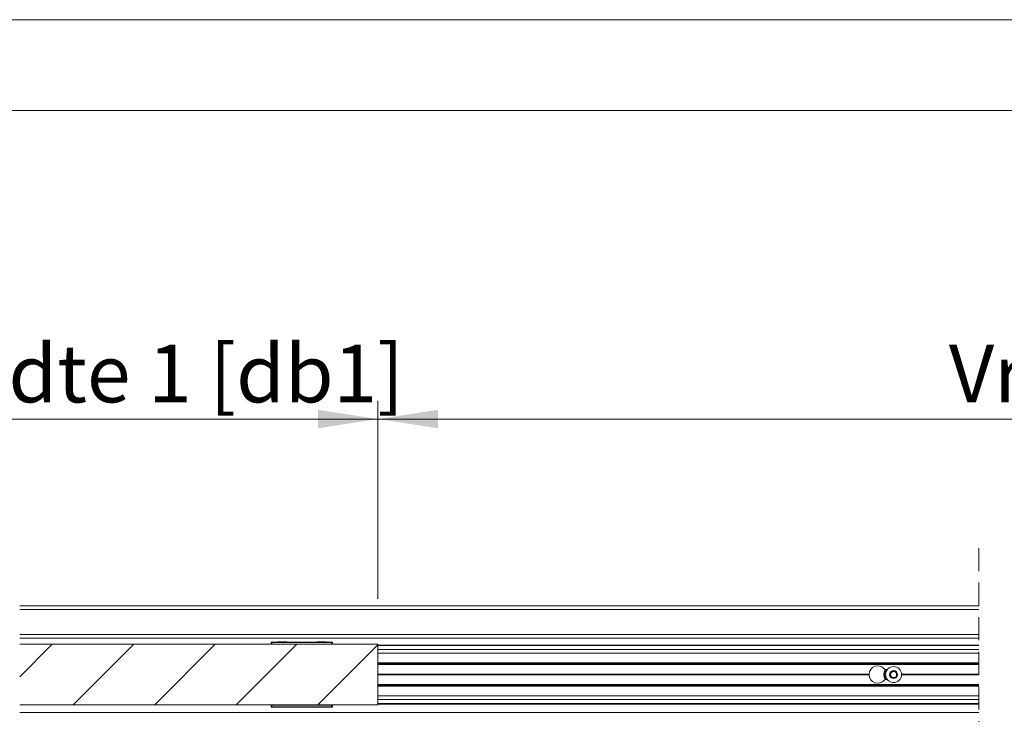
# Model space of a CAD drawing. Units: millimetres. Extents: x 0 to 420, y 0 to 297.
# Drawn here: x 61 to 115, y 259 to 297 of the extents above; entities that cross this region are included whole.
import ezdxf

# ---------------------------------------------------------------- set-up
doc = ezdxf.new("R2010")
doc.units = ezdxf.units.MM
doc.linetypes.add('HIDDEN', pattern=[1.905, 1.27, -0.635])
doc.styles.add('SLDTEXTSTYLE0', font='TXT', dxfattribs={"width": 0.7})
doc.dimstyles.new('SLDDIMSTYLE2', dxfattribs={"dimtxt": 3.175, "dimasz": 3.302, "dimexe": 0, "dimexo": 0.0625, "dimgap": 0.79375, "dimtad": 0, "dimtih": 1, "dimtoh": 1, "dimdec": 1, "dimlfac": 12, "dimrnd": 1e-09, "dimzin": 12, "dimdsep": 46, "dimtxsty": 'SLDTEXTSTYLE0', "dimsah": 1, "dimcen": 0.09, "dimadec": 0, "dimazin": 3, "dimtfac": 1, "dimtdec": 1, "dimtofl": 0, "dimtmove": 0, "dimatfit": 3, "dimfxl": 1, "dimfrac": 2, "dimtolj": 1, "dimtzin": 12, "dimarcsym": 0})

# ---------------------------------------------------------------- blocks, each defined once
blk = doc.blocks.new('_D_6')
at = {"color": 174, "linetype": 'Continuous', "lineweight": 18, "true_color": 0x0000a0}
for p, q in [((37.941, 265.968), (37.941, 276.012)), ((80.984, 266.365), (80.984, 276.012)), ((80.984, 275.012), (37.941, 275.012))]:
    blk.add_line(p, q, dxfattribs=at)
for points in [[(37.941, 275.012), (41.243, 274.504), (41.243, 275.52)], [(80.984, 275.012), (77.682, 275.52), (77.682, 274.504)]]:
    blk.add_solid(points, dxfattribs=at)
at = {"color": 174, "linetype": 'Continuous', "lineweight": 18, "true_color": 0x0000a0, "insert": (41.806, 279.105), "char_height": 3.175, "attachment_point": 1, "style": 'SLDTEXTSTYLE0'}
blk.add_mtext('Deurbreedte 1 [db1]', dxfattribs=at)
blk = doc.blocks.new('_D_9')
at = {"color": 7, "linetype": 'Continuous', "lineweight": 18}
for p, q in [((80.984, 265.124), (80.984, 276.012)), ((207.753, 267.359), (207.753, 276.012)), ((80.984, 275.012), (207.753, 275.012))]:
    blk.add_line(p, q, dxfattribs=at)
for points in [[(80.984, 275.012), (84.286, 274.504), (84.286, 275.52)], [(207.753, 275.012), (204.451, 275.52), (204.451, 274.504)]]:
    blk.add_solid(points, dxfattribs=at)
at = {"color": 7, "linetype": 'Continuous', "lineweight": 18, "insert": (112.401, 279.105), "char_height": 3.175, "attachment_point": 1, "style": 'SLDTEXTSTYLE0'}
blk.add_mtext('Vrije doorgang = db1 + db2  - 130mm', dxfattribs=at)
blk = doc.blocks.new('SW_HATCH_0')
at = {"color": 0, "linetype": 'Continuous', "lineweight": 18}
for p, q in [((-203.387, 8.415), (-205.17, 6.632)), ((-198.897, 8.415), (-202.23, 5.082)), ((-194.407, 8.415), (-197.74, 5.082)), ((-189.917, 8.415), (-193.25, 5.082)), ((-185.457, 8.384), (-188.76, 5.082))]:
    blk.add_line(p, q, dxfattribs=at)

msp = doc.modelspace()

# ---------------------------------------------------------------- linework, layer by layer
at = {"color": 7, "linetype": 'Continuous', "lineweight": 18}
for p, q in [((420.0003, 296.9972), (-0.0072, 296.9972)), ((413.5003, 291.9972), (6.0928, 291.9972)), ((61.2711, 264.737), (114.0481, 264.737)), ((61.2711, 264.5287), (114.0481, 264.5287)), ((61.2711, 263.1537), (114.0481, 263.1537)), ((61.2711, 262.9453), (114.0481, 262.9453)), ((61.2711, 262.612), (80.9837, 262.612)), ((75.1503, 262.7203), (75.1087, 262.7203)), ((75.1087, 262.6287), (75.1087, 262.7203)), ((75.1087, 262.6287), (75.1503, 262.6287)), ((75.1253, 262.737), (75.1503, 262.737)), ((75.1503, 262.737), (78.442, 262.737)), ((75.1503, 262.737), (75.1503, 262.7203)), ((78.442, 262.7203), (75.1503, 262.7203)), ((75.1503, 262.7203), (75.1503, 262.6287)), ((75.1503, 262.6287), (78.442, 262.6287)), ((75.1503, 262.6287), (75.1503, 262.612)), ((75.4628, 262.7453), (75.4628, 262.737)), ((75.9628, 262.7453), (75.4628, 262.7453)), ((75.9628, 262.737), (75.9628, 262.7453)), ((77.6295, 262.7453), (77.6295, 262.737)), ((77.6295, 262.7453), (78.1295, 262.7453)), ((78.1295, 262.737), (78.1295, 262.7453)), ((78.442, 262.737), (78.467, 262.737)), ((78.442, 262.737), (78.442, 262.7203)), ((78.442, 262.6287), (78.442, 262.7203)), ((78.4836, 262.7203), (78.442, 262.7203)), ((78.442, 262.6287), (78.4836, 262.6287)), ((78.442, 262.6287), (78.442, 262.612)), ((78.4836, 262.7203), (78.4836, 262.6287)), ((80.9837, 259.2787), (80.9837, 262.612)), ((80.9837, 262.5703), (114.0481, 262.5703)), ((114.0481, 262.3198), (80.9837, 262.3198)), ((114.0481, 262.1245), (80.9837, 262.1245)), ((114.0481, 261.5495), (80.9837, 261.5495)), ((114.0481, 261.4953), (80.9837, 261.4953)), ((108.9207, 261.2162), (109.0151, 261.2162)), ((108.0048, 260.962), (80.9837, 260.962)), ((108.0045, 260.9453), (80.9837, 260.9453)), ((108.0048, 260.9287), (80.9837, 260.9287)), ((108.9207, 260.6745), (109.0151, 260.6745)), ((109.1906, 260.8516), (109.1935, 261.0441)), ((109.3558, 260.7529), (109.1906, 260.8516)), ((109.1935, 261.0441), (109.3616, 261.1378)), ((109.5239, 260.8466), (109.3558, 260.7529)), ((109.3616, 261.1378), (109.5268, 261.039)), ((109.5268, 261.039), (109.5239, 260.8466)), ((114.0481, 260.962), (109.7958, 260.962)), ((114.0481, 260.9287), (109.7958, 260.9287)), ((114.0481, 260.9453), (109.7962, 260.9453)), ((114.0481, 260.3953), (80.9837, 260.3953)), ((80.9837, 260.3412), (114.0481, 260.3412)), ((114.0481, 259.7662), (80.9837, 259.7662)), ((114.0481, 259.5709), (80.9837, 259.5709)), ((61.2711, 259.2787), (80.9837, 259.2787)), ((75.1087, 259.1703), (75.1087, 259.262)), ((75.1503, 259.262), (75.1087, 259.262)), ((75.1087, 259.1703), (75.1503, 259.1703)), ((75.1503, 259.1537), (75.1253, 259.1537)), ((75.1503, 259.262), (75.1503, 259.2787)), ((75.1503, 259.262), (75.1503, 259.1703)), ((78.442, 259.262), (75.1503, 259.262)), ((75.1503, 259.1537), (75.1503, 259.1703)), ((75.1503, 259.1703), (78.442, 259.1703)), ((78.442, 259.1537), (75.1503, 259.1537)), ((75.4628, 259.1537), (75.4628, 259.1453)), ((75.9628, 259.1453), (75.4628, 259.1453)), ((75.9628, 259.1453), (75.9628, 259.1537)), ((77.6295, 259.1537), (77.6295, 259.1453)), ((77.6295, 259.1453), (78.1295, 259.1453)), ((78.1295, 259.1453), (78.1295, 259.1537)), ((78.442, 259.262), (78.442, 259.2787)), ((78.442, 259.1703), (78.442, 259.262)), ((78.4836, 259.262), (78.442, 259.262)), ((78.442, 259.1537), (78.442, 259.1703)), ((78.442, 259.1703), (78.4836, 259.1703)), ((78.467, 259.1537), (78.442, 259.1537)), ((78.4836, 259.262), (78.4836, 259.1703)), ((114.0481, 259.3203), (80.9837, 259.3203)), ((61.2711, 258.862), (114.0481, 258.862))]:
    msp.add_line(p, q, dxfattribs=at)
at = {"color": 7, "linetype": 'HIDDEN', "lineweight": 18}
msp.add_line((114.0481, 267.912), (114.0481, 245.2287), dxfattribs=at)
at = {"color": 174, "linetype": 'Continuous', "lineweight": 18}
for p, q in [((114.0481, 262.5392), (80.9837, 262.5392)), ((80.9837, 261.5912), (114.0481, 261.5912)), ((114.0481, 260.2995), (80.9837, 260.2995)), ((80.9837, 259.3514), (114.0481, 259.3514))]:
    msp.add_line(p, q, dxfattribs=at)
at = {"color": 7, "linetype": 'Continuous', "lineweight": 18, "flags": 128}
for points in [[(108.0045, 260.9453), (108.0046, 260.9537), (108.0048, 260.962)], [(108.0048, 260.9287), (108.0046, 260.937), (108.0045, 260.9453)]]:
    msp.add_lwpolyline(points, dxfattribs=at)
at = {"color": 7, "linetype": 'Continuous', "lineweight": 18}
for radius in [0.4375, 0.2188]:
    msp.add_circle((109.3587, 260.9453), radius, dxfattribs=at)
for centre, radius, start, end in [((75.1253, 262.7203), 0.0167, 90.0043, 180.02132), ((75.1253, 262.6287), 0.0167, 179.97503, 269.99935), ((78.467, 262.7203), 0.0167, 359.97868, 89.9957), ((78.467, 262.6287), 0.0167, 270.00065, 0.02497), ((108.4837, 260.9453), 0.4792, 39.02264, 178.00686), ((109.3586, 260.9453), 0.5417, 149.39586, 210.60414), ((108.9207, 261.2995), 0.0833, 219.02043, 270.00168), ((108.4837, 260.9453), 0.4792, 181.99314, 320.97736), ((108.9207, 260.5912), 0.0833, 89.99832, 140.97957), ((109.3586, 260.9454), 0.1666, 119.13307, 179.14057), ((109.3587, 260.9453), 0.1667, 179.13636, 239.13545), ((109.3587, 260.9453), 0.1667, 239.1369, 299.13629), ((109.3587, 260.9453), 0.1667, 59.13598, 119.13717), ((109.3586, 260.9453), 0.1667, 299.13854, 359.1351), ((109.3587, 260.9453), 0.1667, 359.13548, 59.13931), ((75.1253, 259.262), 0.0167, 90.00247, 180.02208), ((75.1253, 259.1703), 0.0167, 179.9761, 269.99935), ((78.467, 259.262), 0.0167, 359.97792, 89.99753), ((78.467, 259.1703), 0.0167, 270.00065, 0.0239)]:
    msp.add_arc(centre, radius, start, end, dxfattribs=at)
at = {"color": 174, "linetype": 'Continuous', "lineweight": 18}
msp.add_arc((109.3587, 260.9453), 0.5, 147.20305, 212.79695, dxfattribs=at)

# ---------------------------------------------------------------- block references
at = {"color": 7, "linetype": 'Continuous', "lineweight": 18}
msp.add_blockref('SW_HATCH_0', (266.4408, 254.1971), dxfattribs=at)

# ---------------------------------------------------------------- dimensions: what is measured, and where the dimension line sits
at = {"color": 174, "linetype": 'Continuous', "lineweight": 18, "true_color": 0x0000a0}
dim = msp.add_linear_dim(base=(37.9405, 277.5961), p1=(80.9837, 262.612), p2=(37.9405, 262.612), text='Deurbreedte 1 [db1]', dimstyle='SLDDIMSTYLE2', dxfattribs=at)
dim.commit()
dim.dimension.update_dxf_attribs({"geometry": '_D_6', "text_midpoint": (59.4621, 277.5961), "dimtype": 160})
at = {"color": 7, "linetype": 'Continuous', "lineweight": 18}
dim = msp.add_linear_dim(base=(207.7526, 277.5961), p1=(80.9837, 258.4453), p2=(207.7526, 258.4453), text='Vrije doorgang = db1 + db2  - 130mm', dimstyle='SLDDIMSTYLE2', dxfattribs=at)
dim.commit()
dim.dimension.update_dxf_attribs({"geometry": '_D_9', "text_midpoint": (144.3681, 277.5961), "dimtype": 160})

doc.saveas('drawing.dxf')
